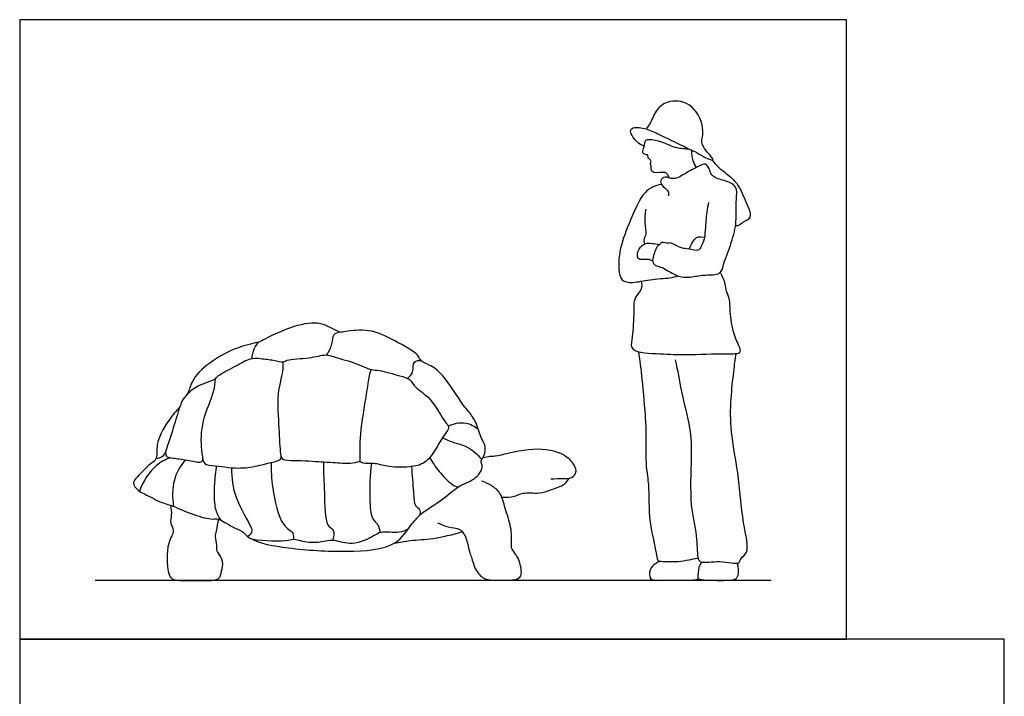
# Model space of a CAD drawing. Units: metres. Extents: x 0 to 3.4, y -0.65 to 4.58.
# Drawn here: x 0 to 3.4, y 2.24 to 4.58 of the extents above; entities that cross this region are included whole.
import ezdxf

# ---------------------------------------------------------------- set-up
doc = ezdxf.new("R2010")
doc.units = ezdxf.units.M
doc.header["$MEASUREMENT"] = 0
for name, color, linetype, true_color in [('AG-ANIMALS', 7, 'Continuous', 0x66ccff), ('AG-DETAILS', 7, 'Continuous', 0x66ffff), ('AG-DIAGRAM', 7, 'Continuous', 0xfecc66), ('AG-PEOPLE', 7, 'Continuous', 0xfc6666), ('X-VPRT', 6, 'Continuous', 0xff00ff)]:
    doc.layers.add(name, color=color, linetype=linetype, true_color=true_color)

msp = doc.modelspace()

# ---------------------------------------------------------------- linework, layer by layer
at = {"layer": 'AG-ANIMALS'}
for points, knots in [([(0.4485, 2.9316), (0.4361, 2.9379), (0.4092, 2.949), (0.3869, 2.9784), (0.4082, 2.9998), (0.4486, 3.0449), (0.473, 3.0557), (0.4746, 3.0846), (0.4732, 3.1302), (0.5272, 3.2152), (0.5586, 3.2437), (0.5582, 3.2627), (0.5853, 3.2875), (0.5925, 3.3334), (0.6548, 3.3989), (0.7634, 3.4539), (0.8329, 3.464), (0.8507, 3.4795), (0.9629, 3.5289), (1.0469, 3.5355), (1.1039, 3.4955), (1.1277, 3.5024), (1.2133, 3.5119), (1.2916, 3.4724), (1.3811, 3.4236), (1.3836, 3.398), (1.4196, 3.385), (1.4665, 3.3541), (1.5304, 3.2475), (1.5524, 3.2259), (1.5811, 3.1852), (1.593, 3.1319), (1.6153, 3.1041), (1.604, 3.0637), (1.5912, 3.0571), (1.6061, 3.029), (1.572, 2.9866), (1.5118, 2.9678), (1.469, 2.9229), (1.3861, 2.8733), (1.3782, 2.861), (1.3483, 2.8313), (1.3028, 2.7503), (1.1249, 2.7376), (0.9385, 2.7491), (0.8003, 2.7744), (0.7708, 2.8135), (0.7352, 2.8238), (0.6874, 2.8577), (0.6664, 2.8503), (0.5984, 2.8671), (0.5315, 2.8996), (0.4802, 2.9131), (0.4598, 2.9259), (0.4485, 2.9316)], [0, 0, 0, 0, 0.380649, 0.692102, 0.98273, 1.433602, 1.717208, 1.99677, 2.384891, 2.960872, 3.324249, 3.550975, 3.879067, 4.25948, 4.794905, 5.440976, 5.897689, 6.171679, 6.79279, 7.334653, 7.777954, 8.05223, 8.559953, 9.124963, 9.682893, 9.941094, 10.264562, 10.707956, 11.337869, 11.665788, 12.057628, 12.481159, 12.819009, 13.16658, 13.355768, 13.636683, 14.034533, 14.48228, 14.953308, 15.501435, 15.718751, 16.069133, 16.594122, 17.334394, 18.15018, 18.807317, 19.177445, 19.527439, 19.950248, 20.208738, 20.675038, 21.184932, 21.594668, 21.937833, 21.937833, 21.937833, 21.937833]), ([(1.8355, 2.9919), (1.8503, 2.9929), (1.8798, 2.9956), (1.9011, 2.9903), (1.9289, 3.0113), (1.9159, 3.0477), (1.8701, 3.0885), (1.7625, 3.1026), (1.6452, 3.0675), (1.6269, 3.0701), (1.6093, 3.0667), (1.6012, 3.0648)], [0, 0, 0, 0, 0.381984, 0.647689, 0.947041, 1.270663, 1.702279, 2.309271, 2.930439, 3.172904, 3.458018, 3.458018, 3.458018, 3.458018]), ([(1.4445, 2.8404), (1.4564, 2.8349), (1.4803, 2.8233), (1.5258, 2.8237), (1.5472, 2.7825), (1.5526, 2.741), (1.5628, 2.7221), (1.5737, 2.6735), (1.6079, 2.6424), (1.6474, 2.642), (1.7183, 2.6408), (1.7392, 2.6591), (1.7259, 2.7228), (1.698, 2.7495), (1.7007, 2.7681), (1.701, 2.827), (1.6769, 2.8893), (1.6653, 2.9439), (1.6311, 2.9702), (1.6085, 2.9809), (1.5966, 2.9844)], [0, 0, 0, 0, 0.358768, 0.731574, 1.134546, 1.535114, 1.800008, 2.196497, 2.580155, 2.936016, 3.433451, 3.708981, 4.048676, 4.40104, 4.708479, 5.144541, 5.619986, 6.040912, 6.403856, 6.752932, 6.752932, 6.752932, 6.752932]), ([(1.6663, 2.9293), (1.6811, 2.928), (1.7123, 2.9289), (1.7385, 2.9474), (1.7982, 2.9397), (1.8342, 2.9539), (1.8857, 2.9706), (1.894, 2.9863), (1.898, 2.9933)], [0, 0, 0, 0, 0.381428, 0.702255, 1.129431, 1.500139, 1.908463, 2.190648, 2.190648, 2.190648, 2.190648]), ([(0.5216, 2.901), (0.5234, 2.8895), (0.5266, 2.8663), (0.5172, 2.8399), (0.5397, 2.8116), (0.5055, 2.7717), (0.51, 2.6691), (0.5237, 2.6462), (0.5544, 2.6391), (0.6277, 2.6433), (0.6921, 2.6385), (0.6973, 2.6751), (0.7061, 2.7047), (0.6876, 2.7362), (0.6798, 2.7441), (0.683, 2.7632), (0.6745, 2.7941), (0.6818, 2.8121), (0.6851, 2.8394), (0.6869, 2.8529)], [0, 0, 0, 0, 0.338225, 0.630903, 0.932764, 1.327674, 1.901247, 2.177754, 2.476102, 2.982262, 3.415256, 3.721054, 4.043147, 4.375759, 4.557377, 4.799626, 5.118805, 5.372241, 5.738215, 5.738215, 5.738215, 5.738215]), ([(1.2952, 2.77), (1.3135, 2.7735), (1.3512, 2.7807), (1.4312, 2.7836), (1.4969, 2.7996), (1.5298, 2.8099)], [0, 0, 0, 0, 0.428125, 0.937751, 1.51993, 1.51993, 1.51993, 1.51993])]:
    msp.add_open_spline(points, degree=3, knots=knots, dxfattribs=at)
at = {"layer": 'AG-DETAILS'}
for points, knots in [([(1.0614, 3.4202), (1.0687, 3.4322), (1.0826, 3.4558), (1.081, 3.494), (1.0997, 3.4986), (1.107, 3.4997)], [0, 0, 0, 0, 0.3712705, 0.7016532, 0.970543, 0.970543, 0.970543, 0.970543]), ([(0.8035, 3.4081), (0.8038, 3.4194), (0.809, 3.4422), (0.8207, 3.4582), (0.8274, 3.4652)], [0, 0, 0, 0, 0.3342805, 0.6426251, 0.6426251, 0.6426251, 0.6426251]), ([(0.5785, 3.2849), (0.5895, 3.295), (0.6085, 3.3146), (0.68, 3.3351), (0.684, 3.3514), (0.7484, 3.3811), (0.7937, 3.4108), (0.8328, 3.4082), (0.8761, 3.4034), (0.9122, 3.3929), (0.9245, 3.4072), (1.0016, 3.4064), (1.0568, 3.4246), (1.0838, 3.4131), (1.156, 3.3959), (1.2156, 3.3665), (1.2429, 3.3691), (1.314, 3.3474), (1.3493, 3.3395), (1.3685, 3.3023), (1.4238, 3.2754), (1.4665, 3.1879), (1.4844, 3.1778), (1.4799, 3.157), (1.4609, 3.1362), (1.4306, 3.0808), (1.3989, 3.0412), (1.3372, 3.0306), (1.2712, 3.0325), (1.2256, 3.0485), (1.1887, 3.0435), (1.1778, 3.0536), (1.1494, 3.0426), (1.0806, 3.0483), (1.0443, 3.05), (0.9546, 3.056), (0.909, 3.0543), (0.9052, 3.0671), (0.9036, 3.0714)], [0, 0, 0, 0, 0.383, 0.853748, 1.07593, 1.544347, 1.975214, 2.321107, 2.708235, 3.040564, 3.264017, 3.760438, 4.197129, 4.494247, 4.990695, 5.452155, 5.754435, 6.24203, 6.584598, 6.926585, 7.381657, 7.937299, 8.174958, 8.4062, 8.711997, 9.167082, 9.569944, 10.0112, 10.479441, 10.882049, 11.214781, 11.409893, 11.710075, 12.180544, 12.546492, 13.092527, 13.461378, 13.674054, 13.674054, 13.674054, 13.674054]), ([(0.633, 3.0619), (0.6336, 3.0512), (0.6439, 3.0381), (0.6896, 3.0375), (0.7312, 3.0284), (0.7983, 3.0302), (0.8576, 3.0466), (0.9072, 3.0568), (0.9008, 3.0816), (0.898, 3.1721), (0.8879, 3.282), (0.9119, 3.362), (0.911, 3.3856), (0.9111, 3.3966)], [0, 0, 0, 0, 0.266158, 0.626848, 1.00762, 1.471917, 1.940496, 2.31043, 2.551001, 3.090632, 3.714897, 4.224986, 4.554108, 4.554108, 4.554108, 4.554108]), ([(1.177, 3.0506), (1.1762, 3.0827), (1.1754, 3.1454), (1.1989, 3.2797), (1.2076, 3.3468), (1.2127, 3.363), (1.2148, 3.3702)], [0, 0, 0, 0, 0.562464, 1.235612, 1.699322, 1.970953, 1.970953, 1.970953, 1.970953]), ([(1.3403, 3.3395), (1.3477, 3.3456), (1.3639, 3.3585), (1.3564, 3.4019), (1.3795, 3.4013), (1.3873, 3.4006)], [0, 0, 0, 0, 0.3067017, 0.6431251, 0.9200989, 0.9200989, 0.9200989, 0.9200989]), ([(0.5044, 3.0849), (0.504, 3.0802), (0.505, 3.0681), (0.5271, 3.0639), (0.5713, 3.0592), (0.6176, 3.0481), (0.6368, 3.0526), (0.6263, 3.0983), (0.627, 3.1937), (0.6747, 3.2914), (0.6752, 3.3232), (0.6764, 3.3382)], [0, 0, 0, 0, 0.214877, 0.462842, 0.857285, 1.255857, 1.460949, 1.812992, 2.38718, 2.97874, 3.363535, 3.363535, 3.363535, 3.363535]), ([(0.4718, 3.0626), (0.481, 3.0634), (0.5007, 3.0719), (0.5075, 3.0947), (0.5338, 3.1735), (0.547, 3.2182), (0.5541, 3.2424)], [0, 0, 0, 0, 0.300865, 0.572528, 1.086455, 1.584702, 1.584702, 1.584702, 1.584702]), ([(1.4818, 3.1755), (1.4907, 3.1795), (1.5101, 3.185), (1.5439, 3.189), (1.5737, 3.1737), (1.5855, 3.1629)], [0, 0, 0, 0, 0.310444, 0.640126, 1.036824, 1.036824, 1.036824, 1.036824]), ([(1.4618, 3.1343), (1.4754, 3.1281), (1.5037, 3.1151), (1.5443, 3.1081), (1.5823, 3.0779), (1.5969, 3.0597)], [0, 0, 0, 0, 0.384506, 0.752461, 1.232203, 1.232203, 1.232203, 1.232203]), ([(0.5203, 3.0654), (0.5029, 3.0584), (0.4678, 3.0424), (0.4249, 2.9833), (0.4136, 2.9502)], [0, 0, 0, 0, 0.428818, 1.014775, 1.014775, 1.014775, 1.014775]), ([(1.4176, 3.0658), (1.4271, 3.0488), (1.4477, 3.0183), (1.4896, 2.9735), (1.5071, 2.967), (1.5153, 2.9639)], [0, 0, 0, 0, 0.436956, 0.876489, 1.171163, 1.171163, 1.171163, 1.171163]), ([(0.5719, 3.0579), (0.5552, 3.0375), (0.5275, 2.9903), (0.5262, 2.9269), (0.532, 2.8971)], [0, 0, 0, 0, 0.509256, 1.055995, 1.055995, 1.055995, 1.055995]), ([(0.6803, 3.0369), (0.6742, 3.0058), (0.6709, 2.9442), (0.6741, 2.8851), (0.6877, 2.8605), (0.695, 2.8497)], [0, 0, 0, 0, 0.557974, 0.993731, 1.351407, 1.351407, 1.351407, 1.351407]), ([(0.7322, 3.0305), (0.7329, 2.9951), (0.7378, 2.929), (0.8004, 2.8295), (0.8045, 2.809), (0.7947, 2.7965), (0.7891, 2.7928)], [0, 0, 0, 0, 0.589943, 1.193638, 1.437663, 1.694046, 1.694046, 1.694046, 1.694046]), ([(0.8696, 3.0488), (0.8686, 3.0192), (0.8713, 2.9651), (0.8991, 2.8283), (0.9491, 2.8102), (0.9464, 2.7899), (0.9453, 2.7825)], [0, 0, 0, 0, 0.539388, 1.196257, 1.570578, 1.842655, 1.842655, 1.842655, 1.842655]), ([(1.0499, 3.0499), (1.0496, 3.0143), (1.0545, 2.9517), (1.054, 2.8282), (1.089, 2.8188), (1.0858, 2.7902), (1.0815, 2.7795)], [0, 0, 0, 0, 0.591259, 1.194977, 1.486346, 1.823048, 1.823048, 1.823048, 1.823048]), ([(1.216, 3.0456), (1.2094, 3.0058), (1.2094, 2.9303), (1.2136, 2.8521), (1.2407, 2.8372), (1.2447, 2.816), (1.2452, 2.8064)], [0, 0, 0, 0, 0.630111, 1.114363, 1.406042, 1.714194, 1.714194, 1.714194, 1.714194]), ([(1.3548, 3.0346), (1.3554, 3.0053), (1.3623, 2.951), (1.3629, 2.8985), (1.3834, 2.8895), (1.3848, 2.8751), (1.3844, 2.8688)], [0, 0, 0, 0, 0.537357, 0.930993, 1.172569, 1.421015, 1.421015, 1.421015, 1.421015]), ([(1.3426, 2.8185), (1.3326, 2.8138), (1.3134, 2.8027), (1.2468, 2.8125), (1.2247, 2.7934), (1.1502, 2.7579), (1.0883, 2.7827), (1.0572, 2.7769), (1.0007, 2.7667), (0.9481, 2.7865), (0.9281, 2.7753), (0.8441, 2.7756), (0.8034, 2.7833)], [0, 0, 0, 0, 0.330164, 0.778249, 1.090021, 1.594579, 2.049494, 2.365938, 2.800121, 3.211448, 3.48043, 4.118709, 4.118709, 4.118709, 4.118709])]:
    msp.add_open_spline(points, degree=3, knots=knots, dxfattribs=at)
at = {"layer": 'AG-DIAGRAM'}
msp.add_line((2.5974, 2.6416), (0.2606, 2.6416), dxfattribs=at)
at = {"layer": 'AG-PEOPLE'}
for points, knots in [([(2.245, 4.0324), (2.244, 4.0372), (2.2381, 4.0458), (2.2319, 4.0539), (2.1906, 4.0458), (2.1808, 4.0612), (2.1841, 4.0718), (2.1785, 4.0823), (2.1852, 4.0891), (2.1775, 4.0979), (2.1709, 4.0994), (2.1744, 4.1125), (2.1597, 4.1121), (2.1508, 4.1213), (2.16, 4.1388), (2.1615, 4.1653), (2.1797, 4.1655), (2.2204, 4.1598), (2.27, 4.1315), (2.3167, 4.1367), (2.3609, 4.105), (2.4098, 4.085), (2.375, 4.1226), (2.3514, 4.155), (2.3708, 4.1952), (2.3324, 4.2921), (2.2474, 4.3036), (2.2, 4.2719), (2.1828, 4.2227), (2.1707, 4.2085), (2.1651, 4.2012)], [0, 0, 0, 0, 0.220188, 0.39302, 0.748338, 0.96458, 1.149404, 1.334009, 1.489536, 1.668255, 1.806168, 1.979187, 2.173646, 2.355632, 2.604544, 2.882243, 3.092337, 3.459372, 3.890857, 4.271142, 4.710035, 5.031847, 5.357304, 5.721118, 6.08031, 6.631912, 7.129209, 7.546205, 7.94883, 8.248183, 8.248183, 8.248183, 8.248183]), ([(2.1587, 4.1408), (2.1499, 4.1446), (2.1343, 4.1531), (2.1053, 4.1917), (2.1209, 4.2102), (2.1698, 4.2025), (2.2105, 4.1815), (2.2905, 4.1441), (2.3076, 4.1349), (2.3165, 4.1303)], [0, 0, 0, 0, 0.307019, 0.681027, 0.909023, 1.289309, 1.702041, 2.231192, 2.544453, 2.544453, 2.544453, 2.544453]), ([(2.3396, 4.0683), (2.3345, 4.0753), (2.3265, 4.091), (2.3246, 4.1108), (2.323, 4.1224), (2.3226, 4.1281)], [0, 0, 0, 0, 0.2926079, 0.5472215, 0.7849117, 0.7849117, 0.7849117, 0.7849117]), ([(2.3937, 4.0932), (2.4008, 4.0848), (2.414, 4.0666), (2.4811, 4.0227), (2.5044, 3.9594), (2.5377, 3.8933), (2.4999, 3.881), (2.4889, 3.8669), (2.4788, 3.8659), (2.4743, 3.8659)], [0, 0, 0, 0, 0.329091, 0.824791, 1.316767, 1.762972, 2.070873, 2.310823, 2.520376, 2.520376, 2.520376, 2.520376]), ([(2.206, 3.7271), (2.2127, 3.7248), (2.2269, 3.7217), (2.2762, 3.6866), (2.324, 3.6891), (2.3689, 3.6989), (2.4251, 3.6946), (2.4332, 3.7392), (2.4621, 3.8087), (2.4801, 3.8809), (2.4736, 3.9467), (2.485, 4.0059), (2.4359, 4.0235), (2.3937, 4.0333), (2.3844, 4.0586), (2.3743, 4.0865), (2.3426, 4.0696), (2.3041, 4.0506), (2.2619, 4.0212), (2.2313, 4.041), (2.2138, 4.0241), (2.2165, 4.006), (2.246, 3.9874), (2.2432, 3.9749), (2.2425, 3.9698)], [0, 0, 0, 0, 0.264441, 0.697829, 1.090509, 1.487394, 1.882862, 2.229975, 2.731984, 3.228857, 3.69987, 4.109382, 4.491486, 4.861962, 5.151224, 5.424619, 5.726209, 6.120497, 6.515546, 6.82843, 7.0725, 7.299946, 7.622523, 7.848457, 7.848457, 7.848457, 7.848457]), ([(2.2186, 4.0092), (2.208, 4.0077), (2.1859, 4.0006), (2.1473, 3.975), (2.0985, 3.858), (2.0712, 3.778), (2.0697, 3.7182), (2.0767, 3.6748), (2.1215, 3.6676), (2.1775, 3.6829), (2.2472, 3.6851), (2.267, 3.6907), (2.2767, 3.6931)], [0, 0, 0, 0, 0.323918, 0.70116, 1.341911, 1.882745, 2.320347, 2.669742, 3.018474, 3.467401, 3.941885, 4.255478, 4.255478, 4.255478, 4.255478]), ([(2.161, 3.8042), (2.1594, 3.8097), (2.1569, 3.8223), (2.1691, 3.839), (2.1596, 3.8781), (2.163, 3.9086), (2.1651, 3.9244)], [0, 0, 0, 0, 0.238105, 0.483661, 0.836137, 1.232688, 1.232688, 1.232688, 1.232688]), ([(2.3812, 3.9475), (2.3788, 3.9363), (2.3742, 3.9141), (2.3695, 3.8536), (2.3673, 3.8135), (2.3541, 3.7947), (2.3485, 3.777), (2.3122, 3.7874), (2.291, 3.7885), (2.2771, 3.7934), (2.2491, 3.8108), (2.2421, 3.8034), (2.2179, 3.8129), (2.2129, 3.8004), (2.2025, 3.7998), (2.1886, 3.7579), (2.1857, 3.7365), (2.1998, 3.7286), (2.206, 3.7271)], [-4.428622, -4.428622, -4.428622, -4.428622, -4.093286, -3.64628, -3.282077, -3.014866, -2.801333, -2.469961, -2.201551, -1.974715, -1.6622, -1.495361, -1.227487, -1.048406, -0.884776, -0.513363, -0.251143, 0, 0, 0, 0]), ([(2.3157, 3.7855), (2.3185, 3.7993), (2.3335, 3.8231), (2.3458, 3.8314), (2.3674, 3.8268)], [0, 0, 0, 0, 0.5814085, 0.9546586, 0.9546586, 0.9546586, 0.9546586]), ([(2.1877, 3.7444), (2.1823, 3.7472), (2.1716, 3.7532), (2.1429, 3.7471), (2.1325, 3.7601), (2.1388, 3.7878), (2.1612, 3.8084), (2.1862, 3.8054), (2.2037, 3.8041), (2.2124, 3.8022)], [0, 0, 0, 0, 0.243528, 0.539877, 0.744231, 1.038141, 1.342874, 1.621537, 1.917144, 1.917144, 1.917144, 1.917144]), ([(2.1486, 3.675), (2.1505, 3.6659), (2.1532, 3.6445), (2.1199, 3.6188), (2.1247, 3.5582), (2.1173, 3.4765), (2.1082, 3.4283), (2.2225, 3.4248), (2.3008, 3.4192), (2.4334, 3.4266), (2.5039, 3.4221), (2.4728, 3.4746), (2.4544, 3.5498), (2.4568, 3.6146), (2.4408, 3.6398), (2.4411, 3.6663), (2.4295, 3.6932), (2.422, 3.7057)], [0, 0, 0, 0, 0.302727, 0.644004, 1.083622, 1.614207, 1.948711, 2.50415, 3.051975, 3.722391, 4.12368, 4.491069, 5.016839, 5.472819, 5.769627, 6.057059, 6.435585, 6.435585, 6.435585, 6.435585]), ([(2.1392, 3.4317), (2.1435, 3.4002), (2.1512, 3.3385), (2.1638, 3.1977), (2.1648, 3.143), (2.1632, 3.0317), (2.1769, 2.9712), (2.1719, 2.8445), (2.2021, 2.7418), (2.2018, 2.7085), (2.227, 2.7066), (2.2741, 2.7052), (2.3119, 2.7123), (2.3318, 2.7162), (2.3449, 2.7185)], [0.022085, 0.022085, 0.022085, 0.022085, 0.573133, 1.243101, 1.688635, 2.272585, 2.736383, 3.382849, 3.975367, 4.262579, 4.517003, 4.970224, 5.332461, 5.639506, 5.639506, 5.639506, 5.639506]), ([(2.2654, 3.403), (2.2753, 3.367), (2.2837, 3.2957), (2.3214, 3.1667), (2.3225, 3.0664), (2.3144, 2.8998), (2.3422, 2.8029), (2.3413, 2.7237), (2.3521, 2.6981), (2.4212, 2.713), (2.4891, 2.6929), (2.4905, 2.7205), (2.5258, 2.7374), (2.4958, 2.8488), (2.4864, 3.0123), (2.4558, 3.152), (2.4576, 3.2664), (2.4678, 3.3617), (2.4738, 3.4044), (2.4771, 3.4252)], [0, 0, 0, 0, 0.606483, 1.258156, 1.84297, 2.574262, 3.166811, 3.660754, 3.911201, 4.348803, 4.802282, 5.039998, 5.344951, 5.921729, 6.677729, 7.364111, 7.975964, 8.531362, 8.987315, 8.987315, 8.987315, 8.987315]), ([(2.2147, 2.7078), (2.2084, 2.7057), (2.1962, 2.6993), (2.1756, 2.6808), (2.1753, 2.6398), (2.2229, 2.6428), (2.3187, 2.6405), (2.3416, 2.6445), (2.3461, 2.6485)], [0, 0, 0, 0, 0.25642, 0.554965, 0.863482, 1.225084, 1.818458, 2.032865, 2.032865, 2.032865, 2.032865]), ([(2.3567, 2.7046), (2.3531, 2.6986), (2.3467, 2.6876), (2.3426, 2.6538), (2.3486, 2.6415), (2.4376, 2.6413), (2.4766, 2.642), (2.4868, 2.6646), (2.4844, 2.6873), (2.4824, 2.6967), (2.481, 2.7013)], [0, 0, 0, 0, 0.258519, 0.582358, 0.757827, 1.21853, 1.576376, 1.832992, 2.104294, 2.321345, 2.321345, 2.321345, 2.321345])]:
    msp.add_open_spline(points, degree=3, knots=knots, dxfattribs=at)
at = {"layer": 'X-VPRT'}
for points in [[(0, 4.5786), (0, 2.4384), (2.858, 2.4384), (2.858, 4.5786)], [(0, 2.4384), (0, 0), (3.4036, 0), (3.4036, 2.4384)]]:
    msp.add_lwpolyline(points, close=True, dxfattribs=at)

doc.saveas('drawing.dxf')
